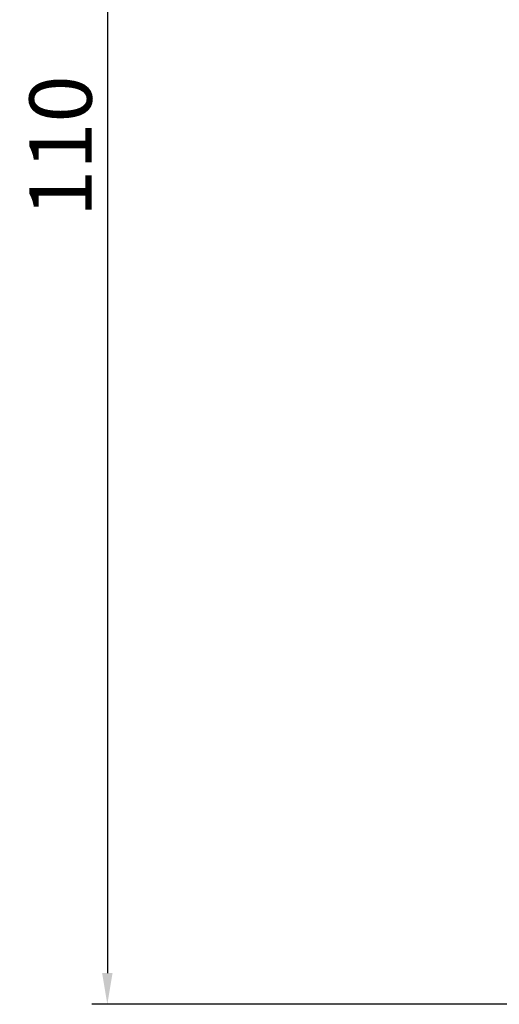
# Model space of a CAD drawing. Units: millimetres. Extents: x -911 to -689, y -996 to -700.
# Drawn here: x -911 to -881, y -864 to -801 of the extents above; entities that cross this region are included whole.
import ezdxf

# ---------------------------------------------------------------- set-up
doc = ezdxf.new("R2010")
doc.units = ezdxf.units.MM
doc.header["$LTSCALE"] = 23.1
doc.header["$PDMODE"] = 3
doc.header["$PDSIZE"] = 1
doc.layers.get('0').update_dxf_attribs({"linetype": 'CONTINUOUS'})
doc.layers.get('Defpoints').update_dxf_attribs({"linetype": 'CONTINUOUS'})
doc.layers.add('0 @ 1', color=7, linetype='CONTINUOUS')
doc.styles.get("Standard").update_dxf_attribs({"font": 'isocpeur.ttf'})
doc.dimstyles.new('Кревис', dxfattribs={"dimtxt": 4, "dimasz": 2, "dimexe": 1, "dimexo": 0.5, "dimgap": 1, "dimtad": 1, "dimdec": 0, "dimrnd": 1, "dimdsep": 46, "dimtxsty": 'STANDARD', "dimcen": 0.09, "dimadec": 0, "dimazin": 0, "dimtfac": 1, "dimtdec": 0, "dimtofl": 0, "dimtmove": 0, "dimatfit": 3, "dimfxl": 1, "dimtolj": 1, "dimarcsym": 0})

# ---------------------------------------------------------------- blocks, each defined once
blk = doc.blocks.new('*D92')
at = {"color": 0, "lineweight": -2}
for p, q in [((-880.348, -753.668), (-906.854, -753.668)), ((-905.854, -755.668), (-905.854, -861.668)), ((-834.348, -863.668), (-906.854, -863.668))]:
    blk.add_line(p, q, dxfattribs=at)
at = {"color": 0}
for points in [[(-906.187, -755.668), (-905.521, -755.668), (-905.854, -753.668)], [(-906.187, -861.668), (-905.521, -861.668), (-905.854, -863.668)]]:
    blk.add_solid(points, dxfattribs=at)
at = {"layer": 'Defpoints', "color": 0}
for p in [(-879.848, -753.668), (-905.854, -863.668), (-833.848, -863.668)]:
    blk.add_point(p, dxfattribs=at)
at = {"color": 0, "insert": (-908.854, -808.668), "char_height": 4, "attachment_point": 5, "rotation": 90}
blk.add_mtext('\\A1;110', dxfattribs=at)

msp = doc.modelspace()

# ---------------------------------------------------------------- dimensions: what is measured, and where the dimension line sits
at = {"layer": '0 @ 1'}
dim = msp.add_linear_dim(base=(-905.854, -863.668), p1=(-879.848, -753.668), p2=(-833.848, -863.668), angle=90, dimstyle='Кревис', override={"dimscale": 1, "dimtix": 0, "dimtofl": 0, "dimtmove": 0, "dimatfit": 3}, dxfattribs=at)
dim.commit()
dim.dimension.update_dxf_attribs({"geometry": '*D92', "text_midpoint": (-908.854, -808.668)})

doc.saveas('drawing.dxf')
